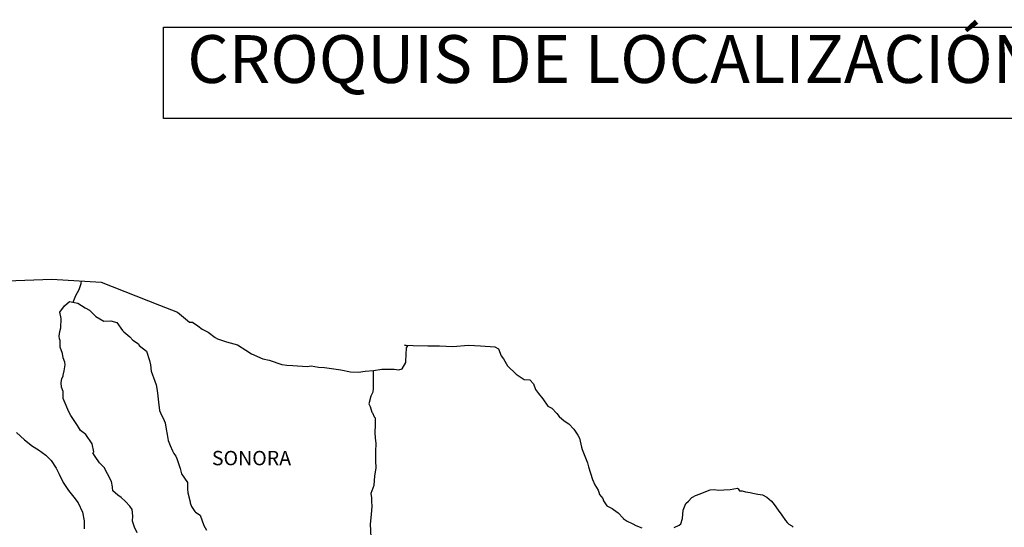
# Model space of a CAD drawing. Units: millimetres. Extents: x 0 to 2529293160181, y 0 to 1053706702311.
# Drawn here: x 268272 to 268437, y 2678160 to 2678245 of the extents above; entities that cross this region are included whole.
import ezdxf

# ---------------------------------------------------------------- set-up
doc = ezdxf.new("R2010")
doc.units = ezdxf.units.MM
doc.layers.add('Lomo', color=7, linetype='Continuous')
doc.styles.add('ROMANS', font='ROMANS', dxfattribs={"height": 0.2})

msp = doc.modelspace()

# ---------------------------------------------------------------- linework, layer by layer
at = {"layer": 'Lomo', "color": 5, "linetype": 'Continuous'}
for p, q in [((268279.75, 2678196.75, 1.16), (268280.58, 2678197.49, 1.16)), ((268280.58, 2678197.49, 1.16), (268282, 2678197.2, 1.16)), ((268282, 2678197.2, 1.16), (268283.23, 2678196.41, 1.16)), ((268278.97, 2678195.71, 1.16), (268279.75, 2678196.75, 1.16)), ((268279.21, 2678194.63, 1.16), (268278.97, 2678195.71, 1.16)), ((268283.23, 2678196.41, 1.16), (268283.96, 2678196.02, 1.16)), ((268283.96, 2678196.02, 1.16), (268284.7, 2678195.32, 1.16)), ((268284.7, 2678195.32, 1.16), (268284.99, 2678194.98, 1.16)), ((268279.17, 2678193.09, 1.16), (268279.21, 2678194.63, 1.16)), ((268284.99, 2678194.98, 1.16), (268286.32, 2678194.19, 1.16)), ((268286.32, 2678194.19, 1.16), (268287.54, 2678194.24, 1.16)), ((268287.54, 2678194.24, 1.16), (268288.52, 2678193.99, 1.16)), ((268288.52, 2678193.99, 1.16), (268289.45, 2678192.66, 1.16)), ((268278.87, 2678191.67, 1.16), (268278.97, 2678192.46, 1.16)), ((268278.97, 2678192.46, 1.16), (268279.17, 2678193.09, 1.16)), ((268289.45, 2678192.66, 1.16), (268289.7, 2678192.41, 1.16)), ((268289.7, 2678192.41, 1.16), (268290.68, 2678191.57, 1.16)), ((268278.92, 2678191.27, 1.16), (268278.87, 2678191.67, 1.16)), ((268279.07, 2678190.98, 1.16), (268278.92, 2678191.27, 1.16)), ((268279.02, 2678189.84, 1.16), (268279.07, 2678190.98, 1.16)), ((268279.07, 2678190.98, 1.16), (268279.07, 2678190.98, 1.16)), ((268290.68, 2678191.57, 1.16), (268291.22, 2678191.04, 1.16)), ((268291.22, 2678191.04, 1.16), (268292.15, 2678190.39, 1.16)), ((268292.15, 2678190.39, 1.16), (268292.25, 2678190.15, 1.16)), ((268279.46, 2678188.81, 1.16), (268279.02, 2678189.84, 1.16)), ((268279.56, 2678188.06, 1.16), (268279.46, 2678188.81, 1.16)), ((268292.25, 2678190.15, 1.16), (268293.47, 2678189.16, 1.16)), ((268293.47, 2678189.16, 1.16), (268293.97, 2678187.64, 1.16)), ((268279.81, 2678187.37, 1.16), (268279.56, 2678188.06, 1.16)), ((268279.86, 2678186.88, 1.16), (268279.81, 2678187.37, 1.16)), ((268293.97, 2678187.64, 1.16), (268294.17, 2678186.89, 1.16)), ((268279.57, 2678185.15, 1.16), (268279.71, 2678185.89, 1.16)), ((268279.71, 2678185.89, 1.16), (268279.86, 2678186.88, 1.16)), ((268294.17, 2678186.89, 1.16), (268294.27, 2678185.86, 1.16)), ((268294.27, 2678185.86, 1.16), (268294.85, 2678184.18, 1.16)), ((268279.23, 2678183.87, 1.16), (268279.32, 2678184.61, 1.16)), ((268279.28, 2678183.17, 1.16), (268279.23, 2678183.87, 1.16)), ((268279.32, 2678184.61, 1.16), (268279.52, 2678185, 1.16)), ((268279.52, 2678185, 1.16), (268279.57, 2678185.15, 1.16)), ((268294.85, 2678184.18, 1.16), (268295.1, 2678183.54, 1.16)), ((268279.52, 2678182.44, 1.16), (268279.28, 2678183.17, 1.16)), ((268279.57, 2678181.25, 1.16), (268279.52, 2678182.44, 1.16)), ((268295.1, 2678183.54, 1.16), (268295.2, 2678182.95, 1.16)), ((268295.2, 2678182.95, 1.16), (268295.3, 2678182.16, 1.16)), ((268295.3, 2678182.16, 1.16), (268295.5, 2678180.63, 1.16)), ((268280.06, 2678180.12, 1.16), (268279.57, 2678181.25, 1.16)), ((268295.5, 2678180.63, 1.16), (268295.65, 2678179.25, 1.16)), ((268280.41, 2678179.13, 1.16), (268280.06, 2678180.12, 1.16)), ((268280.8, 2678178.44, 1.16), (268280.41, 2678179.13, 1.16)), ((268295.65, 2678179.25, 1.16), (268295.99, 2678178.46, 1.16)), ((268281.93, 2678176.76, 1.16), (268280.8, 2678178.44, 1.16)), ((268295.99, 2678178.46, 1.16), (268296.28, 2678177.97, 1.16)), ((268296.28, 2678177.97, 1.16), (268296.63, 2678177.17, 1.16)), ((268296.63, 2678177.17, 1.16), (268296.78, 2678176.14, 1.16)), ((268271.74, 2678175.57, 1.16), (268273.07, 2678174.34, 1.16)), ((268282.42, 2678175.92, 1.16), (268281.93, 2678176.76, 1.16)), ((268283.35, 2678175.24, 1.16), (268282.42, 2678175.92, 1.16)), ((268296.78, 2678176.14, 1.16), (268296.93, 2678175.25, 1.16)), ((268273.07, 2678174.34, 1.16), (268274.44, 2678173.3, 1.16)), ((268284.39, 2678173.71, 1.16), (268283.35, 2678175.24, 1.16)), ((268296.93, 2678175.25, 1.16), (268297.12, 2678174.26, 1.16)), ((268297.12, 2678174.26, 1.16), (268297.42, 2678173.42, 1.16)), ((268274.44, 2678173.3, 1.16), (268275.42, 2678172.66, 1.16)), ((268275.42, 2678172.66, 1.16), (268276.65, 2678171.78, 1.16)), ((268284.69, 2678172.33, 1.16), (268284.39, 2678173.71, 1.16)), ((268284.53, 2678172.17, 1.16), (268284.69, 2678172.33, 1.16)), ((268297.42, 2678173.42, 1.16), (268297.81, 2678172.49, 1.16)), ((268297.81, 2678172.49, 1.16), (268298.06, 2678172.05, 1.16)), ((268276.65, 2678171.78, 1.16), (268277.53, 2678170.89, 1.16)), ((268277.53, 2678170.89, 1.16), (268278.37, 2678169.61, 1.16)), ((268284.88, 2678171.54, 1.16), (268284.53, 2678172.17, 1.16)), ((268285.62, 2678170.5, 1.16), (268284.88, 2678171.54, 1.16)), ((268298.06, 2678172.05, 1.16), (268298.4, 2678171.6, 1.16)), ((268298.4, 2678171.6, 1.16), (268298.6, 2678171.06, 1.16)), ((268298.6, 2678171.06, 1.16), (268298.89, 2678170.22, 1.16)), ((268278.37, 2678169.61, 1.16), (268278.86, 2678168.62, 1.16)), ((268286.4, 2678169.71, 1.16), (268285.62, 2678170.5, 1.16)), ((268286.94, 2678168.67, 1.16), (268286.4, 2678169.71, 1.16)), ((268298.89, 2678170.22, 1.16), (268299.09, 2678169.58, 1.16)), ((268299.09, 2678169.58, 1.16), (268299.34, 2678168.69, 1.16)), ((268278.86, 2678168.62, 1.16), (268279.55, 2678167.19, 1.16)), ((268287.63, 2678167.4, 1.16), (268286.94, 2678168.67, 1.16)), ((268287.82, 2678166.51, 1.16), (268287.63, 2678167.4, 1.16)), ((268299.34, 2678168.69, 1.16), (268300.32, 2678167.21, 1.16)), ((268279.55, 2678167.19, 1.16), (268280.43, 2678165.9, 1.16)), ((268280.43, 2678165.9, 1.16), (268281.31, 2678164.78, 1.16)), ((268287.78, 2678166.36, 1.16), (268287.82, 2678166.51, 1.16)), ((268287.83, 2678165.82, 1.16), (268287.78, 2678166.36, 1.16)), ((268288.66, 2678165.08, 1.16), (268287.83, 2678165.82, 1.16)), ((268300.32, 2678167.21, 1.16), (268300.32, 2678166.17, 1.16)), ((268300.32, 2678166.17, 1.16), (268300.42, 2678165.48, 1.16)), ((268281.31, 2678164.78, 1.16), (268282.05, 2678163.83, 1.16)), ((268289.25, 2678164.73, 1.16), (268288.66, 2678165.08, 1.16)), ((268289.99, 2678164.04, 1.16), (268289.25, 2678164.73, 1.16)), ((268290.67, 2678163.25, 1.16), (268289.99, 2678164.04, 1.16)), ((268300.42, 2678165.48, 1.16), (268300.81, 2678164, 1.16)), ((268300.81, 2678164, 1.16), (268300.81, 2678163.81, 1.16)), ((268282.05, 2678163.83, 1.16), (268282.78, 2678162.26, 1.16)), ((268291.07, 2678162.71, 1.16), (268290.67, 2678163.25, 1.16)), ((268291.21, 2678161.62, 1.16), (268291.07, 2678162.71, 1.16)), ((268300.81, 2678163.81, 1.16), (268301.01, 2678163.22, 1.16)), ((268301.01, 2678163.22, 1.16), (268301.55, 2678162.38, 1.16)), ((268301.55, 2678162.38, 1.16), (268301.65, 2678162.23, 1.16)), ((268282.78, 2678162.26, 1.16), (268283.03, 2678160.78, 1.16)), ((268283.03, 2678160.78, 1.16), (268283.04, 2678159.45, 1.16)), ((268291.12, 2678160.74, 1.16), (268291.21, 2678161.62, 1.16)), ((268291.46, 2678159.75, 1.16), (268291.12, 2678160.74, 1.16)), ((268301.65, 2678162.23, 1.16), (268302.44, 2678161.74, 1.16)), ((268302.44, 2678161.74, 1.16), (268303.08, 2678160.01, 1.16)), ((268291.9, 2678158.81, 1.16), (268291.46, 2678159.75, 1.16)), ((268303.08, 2678160.01, 1.16), (268303.51, 2678159.22, 1.16))]:
    msp.add_line(p, q, dxfattribs=at)
at = {"layer": 'Lomo', "color": 7, "elevation": 1.16}
msp.add_lwpolyline([(268296.33, 2678243.39), (268296.33, 2678243.39), (268480.71, 2678243.39), (268480.71, 2678243.39), (268480.71, 2678228.08), (268480.71, 2678228.08), (268296.33, 2678228.08), (268296.33, 2678228.08)], close=True, dxfattribs=at)
at = {"layer": 'Lomo', "color": 7, "linetype": 'Continuous', "elevation": 1.16}
for points in [[(268266.23, 2678194.86), (268264.03, 2678200.75), (268277.66, 2678201.24), (268285.92, 2678200.75), (268295.65, 2678196.86), (268298.66, 2678195.73)], [(268281.24, 2678197.36), (268281.69, 2678198.48), (268282.23, 2678199.48), (268282.55, 2678200.53), (268282.62, 2678200.93)], [(268298.66, 2678195.73), (268300.67, 2678194.01), (268301.16, 2678194.01), (268302.09, 2678193.42), (268302.78, 2678192.87), (268303.81, 2678192.38), (268304.94, 2678191.49), (268305.38, 2678191.25), (268306.85, 2678190.76), (268308.72, 2678190.22), (268310.09, 2678189.33), (268311.07, 2678188.74), (268312.93, 2678187.9), (268314.01, 2678187.66), (268316.11, 2678186.97), (268316.95, 2678186.82), (268317.93, 2678186.77), (268320.38, 2678186.62), (268321.01, 2678186.72), (268322.24, 2678186.53), (268323.27, 2678186.43), (268325.97, 2678186.08), (268327.59, 2678185.74), (268328.96, 2678185.69), (268330.08, 2678185.84), (268331.45, 2678185.94), (268332.83, 2678186.15), (268334.54, 2678186.19), (268334.88, 2678186.15), (268335.67, 2678186.05), (268336.25, 2678186.25), (268336.85, 2678187.28), (268336.85, 2678187.53), (268336.99, 2678189.75), (268337.18, 2678190.1), (268336.64, 2678190.19), (268338.06, 2678190.14), (268340.51, 2678190.1), (268342.47, 2678190.05), (268344.73, 2678189.96), (268347.32, 2678190.2), (268349.33, 2678190.06), (268351.73, 2678189.92), (268352.38, 2678189.57), (268352.81, 2678188.38), (268353.21, 2678187.89), (268353.85, 2678186.71), (268355.32, 2678185.33), (268356.64, 2678184.44), (268357.57, 2678184.39), (268358.21, 2678183.7), (268358.56, 2678182.77), (268359.05, 2678182.13), (268359.78, 2678181.19), (268360.61, 2678180), (268361.3, 2678179.66), (268362.09, 2678178.77), (268362.48, 2678178.23), (268363.32, 2678177.54), (268364.1, 2678177.05), (268364.94, 2678176.11), (268365.62, 2678175.12), (268365.92, 2678174.63), (268366.26, 2678173.1), (268366.36, 2678172.75), (268367.25, 2678170.49), (268367.39, 2678169.84), (268368.08, 2678167.73), (268368.48, 2678166.83), (268369.01, 2678165.94), (268369.12, 2678165.6), (268369.26, 2678165.21), (268369.8, 2678164.51), (268369.9, 2678164.12), (268370.49, 2678163.33), (268371.37, 2678162.84), (268371.57, 2678162.69), (268372.35, 2678162.15), (268373.23, 2678161.26), (268373.23, 2678161.17), (268373.87, 2678160.77), (268374.81, 2678160.28), (268375.3, 2678160.03), (268376.33, 2678159.63)], [(268331.41, 2678185.94), (268331.42, 2678182.99), (268331.32, 2678182.3), (268331.03, 2678181.66), (268330.68, 2678180.38), (268330.89, 2678179.94), (268331.18, 2678179), (268331.27, 2678178.85), (268331.57, 2678178.21), (268331.72, 2678178.01), (268331.72, 2678177.38), (268331.72, 2678176.88), (268331.67, 2678175.59), (268331.72, 2678174.61), (268331.82, 2678173.82), (268331.77, 2678172.34), (268331.77, 2678170.87), (268331.83, 2678169.59), (268331.63, 2678168.35), (268331.48, 2678166.72), (268330.99, 2678165.39), (268331.13, 2678164.65), (268331.13, 2678164.06), (268331.19, 2678163.27), (268331.05, 2678161.85), (268330.9, 2678160.27), (268330.99, 2678158.05)], [(268381.76, 2678159.7), (268382.6, 2678160.09), (268382.84, 2678160.29), (268382.84, 2678160.29), (268383.13, 2678161.17), (268383.23, 2678162.61), (268383.67, 2678163.69), (268384.11, 2678164.09), (268384.69, 2678164.68), (268384.89, 2678164.83), (268385.33, 2678165.02), (268386.07, 2678165.32), (268386.76, 2678165.57), (268387.78, 2678165.97), (268388.47, 2678166.02), (268389.11, 2678165.92), (268390.03, 2678165.97), (268391.12, 2678166.07), (268392.34, 2678166.27), (268392.43, 2678166.17), (268392.68, 2678165.82), (268393.12, 2678165.82), (268393.66, 2678165.68), (268394.44, 2678165.53), (268394.89, 2678165.43), (268395.73, 2678165.28), (268396.51, 2678165.14), (268397.24, 2678164.74), (268398.02, 2678164.1), (268398.47, 2678163.51), (268399.15, 2678162.57), (268399.74, 2678161.73), (268400.38, 2678160.84), (268400.63, 2678160.55), (268400.92, 2678160.25), (268401.41, 2678159.96), (268401.66, 2678159.72)]]:
    msp.add_lwpolyline(points, dxfattribs=at)

# ---------------------------------------------------------------- texts
at = {"layer": 'Lomo', "color": 7, "style": 'ROMANS'}
msp.add_text('SONORA', height=2.4, dxfattribs=at).set_placement((268304.42, 2678170.1, 1.16))
at = {"layer": 'Lomo', "color": 7, "insert": (268300.3, 2678242.05, 1.16), "char_height": 8, "width": 210.5931, "attachment_point": 1, "style": 'ROMANS'}
msp.add_mtext('\\fArial|b0|i0|c0|p34;CROQUIS DE LOCALIZACIÓN S/E', dxfattribs=at)

doc.saveas('drawing.dxf')
